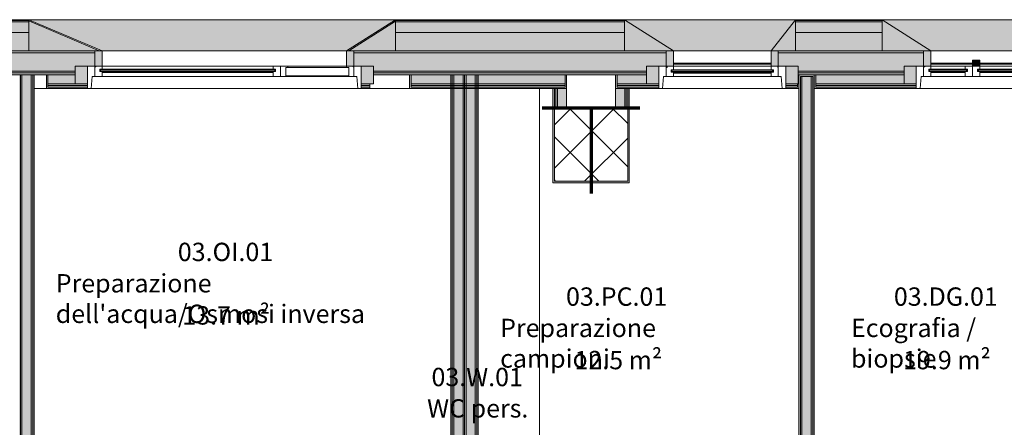
# Model space of a CAD drawing. Units: centimetres. Extents: x -1736 to 60276, y -23818 to 15565.
# Drawn here: x 49905 to 50710, y -9478 to -9144 of the extents above; entities that cross this region are included whole.
import ezdxf

# ---------------------------------------------------------------- set-up
doc = ezdxf.new("R2010")
doc.units = ezdxf.units.CM
for name, color, linetype, lineweight in [('0-Arredi', 252, 'Continuous', 9), ('0-Murature', 252, 'Continuous', 9), ('0-Porte', 252, 'Continuous', 9), ('0-Retini', 252, 'Continuous', 9), ('0-Serramenti', 252, 'Continuous', 9), ('0-Strutture', 252, 'Continuous', 9), ('0-Uso', 252, 'Continuous', 9), ('0-Viste', 252, 'Continuous', 9)]:
    doc.layers.add(name, color=color, linetype=linetype, lineweight=lineweight)
doc.styles.add('Arial Narrow_1', font='txt', dxfattribs={"height": 15})

msp = doc.modelspace()

# ---------------------------------------------------------------- hatches: boundary and pattern name
at = {"layer": '0-Murature', "lineweight": 5}
h = msp.add_hatch(color=256, dxfattribs=at)
h.paths.add_polyline_path([(50341.924, -9144.695), (50341.924, -9144.095), (50211.924, -9144.095), (50211.924, -9144.695), (50327.411, -9144.695)])
h.paths.add_polyline_path([(49811.769, -9144.695), (49911.924, -9144.695), (49911.924, -9144.095), (49789.924, -9144.095), (49789.924, -9144.695)])
h = msp.add_hatch(color=256, dxfattribs=at)
h.paths.add_polyline_path([(50241.471, -9154.695), (50341.924, -9154.695), (50341.924, -9145.945), (50211.924, -9145.994), (50211.924, -9154.695)])
h.paths.add_polyline_path([(49841.924, -9154.695), (49911.924, -9154.695), (49911.924, -9145.945), (49789.924, -9145.945), (49789.924, -9154.695), (49811.769, -9154.695)])
h = msp.add_hatch(color=256, dxfattribs=at)
h.paths.add_polyline_path([(50843.053, -9144.695), (50961.924, -9144.695), (50961.924, -9144.095), (50829.924, -9144.095), (50829.924, -9144.695)])
h.paths.add_polyline_path([(50609.924, -9144.695), (50609.924, -9144.095), (50539.253, -9144.095), (50539.253, -9144.695)])
h.paths.add_polyline_path([(50341.924, -9144.695), (50399.253, -9144.695), (50399.253, -9144.095), (50341.924, -9144.095)])
h = msp.add_hatch(color=256, dxfattribs=at)
h.paths.add_polyline_path([(50829.924, -9154.695), (50961.924, -9154.695), (50961.924, -9145.945), (50829.924, -9145.945)])
h.paths.add_polyline_path([(50609.924, -9154.695), (50609.924, -9145.945), (50539.253, -9145.994), (50539.253, -9154.695), (50585.232, -9154.695)])
h.paths.add_polyline_path([(50341.924, -9154.695), (50399.253, -9154.695), (50399.253, -9145.945), (50341.924, -9145.994)])
h = msp.add_hatch(color=256, dxfattribs=at)
h.paths.add_polyline_path([(50341.924, -9171.195), (50341.924, -9169.695), (50177.924, -9169.695), (50177.924, -9171.195), (50336.191, -9171.195)])
h.paths.add_polyline_path([(49906.398, -9171.195), (49965.924, -9171.195), (49965.924, -9169.695), (49781.924, -9169.695), (49781.924, -9171.195), (49897.709, -9171.195)])
h = msp.add_hatch(color=256, dxfattribs=at)
h.paths.add_polyline_path([(50958.724, -9171.195), (50961.924, -9171.195), (50961.924, -9169.695), (50815.924, -9169.695), (50815.924, -9171.195), (50928.993, -9171.195)])
h.paths.add_polyline_path([(50609.924, -9171.195), (50643.924, -9171.195), (50643.924, -9169.695), (50525.053, -9169.695), (50525.053, -9171.195), (50585.232, -9171.195)])
h.paths.add_polyline_path([(50433.253, -9171.195), (50433.253, -9169.695), (50341.924, -9169.695), (50341.924, -9171.195), (50417.253, -9171.195)])
h = msp.add_hatch(color=256, dxfattribs=at)
h.paths.add_polyline_path([(50190.898, -9200.445), (50190.898, -9199.195), (50183.924, -9199.195), (50183.924, -9200.445)])
h.paths.add_polyline_path([(49926.398, -9200.445), (49959.924, -9200.445), (49959.924, -9199.195), (49927.648, -9199.195), (49927.648, -9189.195), (49926.398, -9189.195), (49926.398, -9199.243)])
h = msp.add_hatch(color=256, dxfattribs=at)
h.paths.add_polyline_path([(50341.924, -9200.445), (50351.924, -9200.445), (50351.924, -9189.195), (50350.674, -9189.195), (50350.674, -9199.195), (50279.648, -9199.195), (50279.648, -9200.445), (50327.411, -9200.445)])
h.paths.add_polyline_path([(50257.148, -9200.445), (50257.148, -9199.195), (50224.648, -9199.195), (50224.648, -9189.195), (50223.398, -9189.195), (50223.398, -9200.445), (50241.471, -9200.445)])
h = msp.add_hatch(color=256, dxfattribs=at)
h.paths.add_polyline_path([(50401.924, -9200.445), (50427.253, -9200.445), (50427.253, -9199.195), (50393.174, -9199.195), (50393.174, -9189.195), (50391.924, -9189.272), (50391.924, -9200.445), (50399.424, -9200.445)])
h.paths.add_polyline_path([(50541.253, -9200.445), (50541.924, -9200.445), (50541.924, -9189.195), (50541.253, -9189.195), (50541.253, -9196.695), (50540.674, -9196.695), (50540.674, -9199.195), (50531.253, -9199.195), (50531.253, -9200.445)])
for points in [[(50541.924, -9814.445), (50543.174, -9814.445), (50543.174, -9189.195), (50541.924, -9189.195), (50541.924, -9747.64)], [(50554.424, -9814.445), (50554.424, -9189.195), (50543.174, -9189.195), (50543.174, -9190.445), (50553.174, -9190.445), (50553.174, -9814.445)], [(50277.148, -9507.445), (50278.398, -9507.445), (50278.398, -9196.695), (50277.148, -9196.695), (50277.148, -9489.791)], [(50278.398, -9506.195), (50279.648, -9506.195), (50279.648, -9196.695), (50278.398, -9196.695), (50278.398, -9489.791)], [(50543.174, -9815.695), (50544.424, -9815.556), (50544.424, -9190.445), (50543.174, -9190.445), (50543.174, -9814.445)], [(50553.174, -9815.695), (50553.174, -9190.445), (50551.924, -9190.445), (50551.924, -9815.695)], [(50341.398, -9277.445), (50341.924, -9277.445), (50341.924, -9200.445), (50340.674, -9200.667), (50340.674, -9277.445)], [(50341.924, -9216.195), (50343.174, -9216.195), (50343.174, -9200.445), (50341.924, -9200.445)], [(50343.174, -9216.195), (50344.424, -9216.195), (50344.424, -9200.445), (50343.174, -9200.445)], [(50400.674, -9216.195), (50400.674, -9200.445), (50399.424, -9200.445), (50399.424, -9216.195)], [(50401.924, -9216.195), (50401.924, -9200.445), (50400.674, -9200.445), (50400.674, -9216.195)], [(50401.924, -9277.445), (50403.174, -9277.445), (50403.174, -9200.445), (50401.924, -9200.445), (50401.924, -9276.195)], [(50341.924, -9277.445), (50401.924, -9277.445), (50401.924, -9276.195), (50341.924, -9276.195)]]:
    msp.add_hatch(color=256, dxfattribs=at).paths.add_polyline_path(points)
h = msp.add_hatch(color=256, dxfattribs=at)
h.paths.add_polyline_path([(50904.424, -9200.445), (50911.924, -9200.445), (50911.924, -9189.195), (50910.674, -9189.195), (50910.674, -9199.195), (50821.924, -9199.195), (50821.924, -9200.445), (50901.924, -9200.445)])
h.paths.add_polyline_path([(50555.674, -9200.445), (50637.924, -9200.445), (50637.924, -9199.195), (50555.674, -9199.195), (50555.674, -9189.195), (50554.424, -9189.195), (50554.424, -9200.445)])
h = msp.add_hatch(color=256, dxfattribs=at)
h.paths.add_polyline_path([(50183.924, -9197.945), (50190.898, -9197.945), (50190.898, -9196.695), (50183.924, -9196.695)])
h.paths.add_polyline_path([(49949.924, -9197.945), (49959.924, -9197.945), (49959.924, -9196.695), (49927.648, -9196.695), (49927.648, -9197.945)])
h = msp.add_hatch(color=256, dxfattribs=at)
h.paths.add_polyline_path([(50341.924, -9197.945), (50350.674, -9197.945), (50350.674, -9196.695), (50279.648, -9196.695), (50279.648, -9197.945), (50327.411, -9197.945)])
h.paths.add_polyline_path([(50224.648, -9197.945), (50257.148, -9197.945), (50257.148, -9196.695), (50224.648, -9196.695)])
h = msp.add_hatch(color=256, dxfattribs=at)
h.paths.add_polyline_path([(50540.674, -9197.945), (50540.674, -9196.695), (50531.253, -9196.695), (50531.253, -9197.945)])
h.paths.add_polyline_path([(50393.174, -9197.945), (50427.253, -9197.945), (50427.253, -9196.695), (50393.174, -9196.695)])
h = msp.add_hatch(color=256, dxfattribs=at)
h.paths.add_polyline_path([(50821.924, -9197.945), (50910.674, -9197.945), (50910.674, -9196.695), (50821.924, -9196.695)])
h.paths.add_polyline_path([(50637.924, -9197.945), (50637.924, -9196.695), (50555.674, -9196.695), (50555.674, -9197.945), (50627.924, -9197.945)])
h = msp.add_hatch(color=256, dxfattribs=at)
h.paths.add_polyline_path([(50190.898, -9199.195), (50190.898, -9197.945), (50183.924, -9197.945), (50183.924, -9199.195)])
h.paths.add_polyline_path([(49949.924, -9199.195), (49959.924, -9199.195), (49959.924, -9197.945), (49927.648, -9197.945), (49927.648, -9199.195)])
h = msp.add_hatch(color=256, dxfattribs=at)
h.paths.add_polyline_path([(50224.648, -9199.195), (50257.148, -9199.195), (50257.148, -9197.945), (50224.648, -9197.945)])
h.paths.add_polyline_path([(50341.924, -9199.195), (50350.674, -9199.195), (50350.674, -9197.945), (50279.648, -9197.945), (50279.648, -9199.195), (50327.411, -9199.195)])
h = msp.add_hatch(color=256, dxfattribs=at)
h.paths.add_polyline_path([(50540.674, -9199.195), (50540.674, -9197.945), (50531.253, -9197.945), (50531.253, -9199.195)])
h.paths.add_polyline_path([(50393.174, -9199.195), (50427.253, -9199.195), (50427.253, -9197.945), (50393.174, -9197.945)])
h = msp.add_hatch(color=256, dxfattribs=at)
h.paths.add_polyline_path([(50904.424, -9199.195), (50910.674, -9199.195), (50910.674, -9197.945), (50821.924, -9197.945), (50821.924, -9199.195), (50901.924, -9199.195)])
h.paths.add_polyline_path([(50637.924, -9199.195), (50637.924, -9197.945), (50555.674, -9197.945), (50555.674, -9199.195), (50627.924, -9199.195)])
at = {"layer": '0-Retini', "lineweight": 5}
h = msp.add_hatch(color=256, dxfattribs=at)
h.paths.add_polyline_path([(50327.411, -9145.945), (50341.924, -9145.945), (50341.924, -9144.695), (50211.924, -9144.695), (50211.924, -9145.945)])
h.paths.add_polyline_path([(49789.924, -9145.945), (49911.924, -9145.945), (49911.924, -9144.695), (49789.924, -9144.695)])
h = msp.add_hatch(color=256, dxfattribs=at)
h.paths.add_polyline_path([(50843.053, -9145.945), (50961.924, -9145.945), (50961.924, -9144.695), (50829.924, -9144.695), (50829.924, -9145.945)])
h.paths.add_polyline_path([(50399.253, -9145.945), (50399.253, -9144.695), (50341.924, -9144.695), (50341.924, -9145.945)])
h.paths.add_polyline_path([(50609.924, -9145.945), (50609.924, -9144.695), (50539.253, -9144.695), (50539.253, -9145.945)])
h = msp.add_hatch(color=256, dxfattribs=at)
h.paths.add_polyline_path([(49841.924, -9169.695), (49911.924, -9169.695), (49911.924, -9154.695), (49789.924, -9154.695), (49789.924, -9169.695), (49811.769, -9169.695)])
h.paths.add_polyline_path([(50267.148, -9169.695), (50341.924, -9169.695), (50341.924, -9154.695), (50211.924, -9154.695), (50211.924, -9169.695), (50259.648, -9169.695)])
h = msp.add_hatch(color=256, dxfattribs=at)
h.paths.add_polyline_path([(50961.924, -9169.695), (50961.924, -9154.695), (50829.924, -9154.695), (50829.924, -9169.695), (50928.993, -9169.695)])
h.paths.add_polyline_path([(50539.253, -9169.695), (50609.924, -9169.695), (50609.924, -9154.695), (50539.253, -9154.695)])
h.paths.add_polyline_path([(50341.924, -9169.695), (50399.253, -9169.695), (50399.253, -9154.695), (50341.924, -9154.695)])
h = msp.add_hatch(color=256, dxfattribs=at)
h.paths.add_polyline_path([(50277.148, -9186.195), (50341.924, -9186.195), (50341.924, -9171.195), (50177.924, -9171.195), (50177.924, -9182.195), (50193.924, -9182.195), (50193.924, -9186.195), (50269.648, -9186.195)])
h.paths.add_polyline_path([(49811.769, -9186.195), (49949.924, -9186.195), (49949.924, -9182.195), (49965.924, -9182.195), (49965.924, -9171.195), (49781.924, -9171.195), (49781.924, -9186.195), (49789.924, -9186.195)])
h = msp.add_hatch(color=256, dxfattribs=at)
h.paths.add_polyline_path([(50961.924, -9186.195), (50961.924, -9171.195), (50815.924, -9171.195), (50815.924, -9182.195), (50831.924, -9182.195), (50831.924, -9186.195), (50928.993, -9186.195)])
h.paths.add_polyline_path([(50609.924, -9186.195), (50627.924, -9186.195), (50627.924, -9182.195), (50643.924, -9182.195), (50643.924, -9171.195), (50525.053, -9171.195), (50525.053, -9182.195), (50541.253, -9182.195), (50541.253, -9186.195), (50585.232, -9186.195)])
h.paths.add_polyline_path([(50413.351, -9186.195), (50417.253, -9186.195), (50417.253, -9182.195), (50433.253, -9182.195), (50433.253, -9171.195), (50341.924, -9171.195), (50341.924, -9186.195), (50399.253, -9186.195)])
h = msp.add_hatch(color=256, dxfattribs=at)
h.paths.add_polyline_path([(50327.411, -9187.695), (50341.924, -9187.695), (50341.924, -9186.195), (50193.924, -9186.195), (50193.924, -9187.695), (50279.648, -9187.695)])
h.paths.add_polyline_path([(49781.924, -9187.695), (49949.924, -9187.695), (49949.924, -9186.195), (49781.924, -9186.195)])
h = msp.add_hatch(color=256, dxfattribs=at)
h.paths.add_polyline_path([(50224.648, -9189.195), (50341.924, -9188.968), (50341.924, -9187.695), (50193.924, -9187.695), (50193.924, -9189.195), (50211.924, -9189.195)])
h.paths.add_polyline_path([(49906.398, -9189.195), (49949.924, -9189.195), (49949.924, -9187.695), (49781.924, -9187.695), (49781.924, -9189.195), (49905.148, -9189.195)])
for points in [[(49905.148, -9554.945), (49905.148, -9189.195), (49903.898, -9189.195), (49903.898, -9554.945)], [(49905.148, -9554.945), (49906.398, -9554.945), (49906.398, -9189.195), (49905.148, -9189.195), (49905.148, -9554.253)], [(49913.898, -9554.945), (49913.898, -9189.195), (49906.398, -9189.195), (49906.398, -9554.945)], [(49913.898, -9554.945), (49915.148, -9554.945), (49915.148, -9189.195), (49913.898, -9189.195), (49913.898, -9554.253)], [(49915.148, -9554.945), (49916.398, -9554.945), (49916.398, -9189.195), (49915.148, -9189.195), (49915.148, -9554.253)], [(49949.924, -9196.695), (49949.924, -9189.195), (49927.648, -9189.195), (49927.648, -9196.695)], [(50259.648, -9524.945), (50267.148, -9524.945), (50267.148, -9189.195), (50259.648, -9189.195), (50259.648, -9514.945)], [(50269.648, -9514.945), (50277.148, -9514.945), (50277.148, -9189.195), (50269.648, -9189.195), (50269.648, -9511.279)], [(50401.924, -9196.695), (50417.253, -9196.695), (50417.253, -9189.195), (50393.174, -9189.195), (50393.174, -9196.695)], [(50257.148, -9527.445), (50258.398, -9527.445), (50258.369, -9196.695), (50257.148, -9196.695), (50257.148, -9526.195)], [(50258.398, -9526.195), (50259.648, -9526.195), (50259.648, -9196.695), (50258.398, -9196.695), (50258.398, -9524.945)], [(50267.148, -9517.445), (50268.398, -9517.445), (50268.398, -9196.695), (50267.148, -9196.695), (50267.148, -9514.945)], [(50268.398, -9516.195), (50269.648, -9516.195), (50269.648, -9196.695), (50268.398, -9196.695), (50268.398, -9514.945)], [(50551.924, -9816.945), (50551.924, -9190.445), (50544.424, -9190.445), (50544.424, -9816.945)], [(50351.924, -9216.195), (50351.924, -9200.445), (50344.424, -9200.445), (50344.424, -9216.195)], [(50399.424, -9216.195), (50399.424, -9200.445), (50391.924, -9200.445), (50391.924, -9216.195)]]:
    msp.add_hatch(color=256, dxfattribs=at).paths.add_polyline_path(points)
h = msp.add_hatch(color=256, dxfattribs=at)
h.paths.add_polyline_path([(50267.148, -9196.695), (50269.648, -9196.695), (50269.648, -9189.195), (50267.148, -9189.195)])
h.paths.add_polyline_path([(50259.648, -9196.695), (50259.648, -9189.195), (50224.648, -9189.195), (50224.648, -9196.695), (50241.471, -9196.695)])
h.paths.add_polyline_path([(50341.924, -9196.695), (50350.674, -9196.695), (50350.674, -9189.195), (50277.148, -9189.195), (50277.148, -9196.695), (50327.411, -9196.695)])
h = msp.add_hatch(color=256, dxfattribs=at)
h.paths.add_polyline_path([(50961.924, -9187.695), (50961.924, -9186.195), (50831.924, -9186.195), (50831.924, -9187.695), (50928.993, -9187.695)])
h.paths.add_polyline_path([(50619.924, -9187.695), (50627.924, -9187.695), (50627.924, -9186.195), (50541.253, -9186.195), (50541.253, -9187.695), (50609.924, -9187.695)])
h.paths.add_polyline_path([(50413.351, -9187.695), (50417.253, -9187.695), (50417.253, -9186.195), (50341.924, -9186.195), (50341.924, -9187.695), (50399.253, -9187.695)])
h = msp.add_hatch(color=256, dxfattribs=at)
h.paths.add_polyline_path([(50417.253, -9189.195), (50417.253, -9187.695), (50341.924, -9187.695), (50341.924, -9189.195), (50413.351, -9189.195)])
h.paths.add_polyline_path([(50961.924, -9189.195), (50961.924, -9187.695), (50831.924, -9187.695), (50831.924, -9189.195), (50928.993, -9189.195)])
h.paths.add_polyline_path([(50551.924, -9189.195), (50627.924, -9189.195), (50627.924, -9187.695), (50541.253, -9187.695), (50541.253, -9189.195), (50544.426, -9189.195)])
h = msp.add_hatch(color=256, dxfattribs=at)
h.paths.add_polyline_path([(50606.833, -9196.695), (50627.924, -9196.695), (50627.924, -9189.195), (50555.674, -9189.195), (50555.674, -9196.695), (50585.232, -9196.695)])
h.paths.add_polyline_path([(50831.924, -9196.695), (50910.674, -9196.695), (50910.674, -9189.195), (50831.924, -9189.195)])
at = {"layer": '0-Serramenti', "lineweight": 5}
for points in [[(49983.65, -9169.695), (50171.924, -9169.695), (50211.924, -9144.095), (49911.924, -9144.095), (49971.924, -9169.695)], [(50499.292, -9169.695), (50519.253, -9169.695), (50539.253, -9144.095), (50399.253, -9144.095), (50439.253, -9169.695)], [(50671.172, -9169.695), (50809.924, -9169.695), (50829.924, -9144.095), (50609.924, -9144.095), (50649.924, -9169.695)], [(49971.924, -9182.195), (49971.924, -9169.695), (49965.924, -9169.695), (49965.924, -9182.195)], [(50177.924, -9182.195), (50177.924, -9169.695), (50171.924, -9169.695), (50171.924, -9182.195)], [(50433.253, -9182.195), (50439.253, -9182.195), (50439.253, -9169.695), (50433.253, -9169.695), (50433.253, -9180.57)], [(50525.053, -9182.195), (50525.053, -9169.695), (50519.253, -9169.695), (50519.253, -9182.195)], [(50643.924, -9182.195), (50649.924, -9182.195), (50649.924, -9169.695), (50643.924, -9169.695), (50643.924, -9171.195)], [(50499.292, -9180.57), (50519.253, -9180.57), (50519.253, -9179.57), (50439.253, -9179.57), (50439.253, -9180.57)], [(50671.172, -9180.57), (50683.924, -9180.57), (50683.924, -9179.57), (50649.924, -9179.57), (50649.924, -9180.57)], [(50689.924, -9182.195), (50689.924, -9177.195), (50683.924, -9177.195), (50683.924, -9182.195)], [(50809.924, -9180.57), (50809.924, -9179.57), (50689.924, -9179.57), (50689.924, -9180.57)], [(49949.924, -9196.695), (49959.924, -9196.695), (49959.924, -9182.195), (49949.924, -9182.195), (49949.924, -9189.195)], [(50190.898, -9196.695), (50193.924, -9196.695), (50193.924, -9182.195), (50183.924, -9182.195), (50183.924, -9196.695)], [(50417.253, -9196.695), (50427.253, -9196.695), (50427.253, -9182.195), (50417.253, -9182.195), (50417.253, -9189.195)], [(50541.253, -9196.695), (50541.253, -9182.195), (50531.253, -9182.195), (50531.253, -9196.695)], [(50637.924, -9196.695), (50637.924, -9182.195), (50627.924, -9182.195), (50627.924, -9196.695)]]:
    msp.add_hatch(color=256, dxfattribs=at).paths.add_polyline_path(points)
h = msp.add_hatch(color=256, dxfattribs=at)
h.paths.add_polyline_path([(49916.398, -9169.695), (49969.528, -9169.695), (49911.924, -9145.117), (49911.924, -9169.695)])
h.paths.add_polyline_path([(50173.668, -9169.695), (50211.924, -9169.695), (50211.924, -9145.211), (50177.924, -9166.971)])
h = msp.add_hatch(color=256, dxfattribs=at)
h.paths.add_polyline_path([(50539.253, -9169.695), (50539.253, -9144.095), (50519.253, -9169.695)])
h.paths.add_polyline_path([(50413.351, -9169.695), (50439.253, -9169.695), (50399.253, -9144.095), (50399.253, -9169.695)])
h = msp.add_hatch(color=256, dxfattribs=at)
h.paths.add_polyline_path([(50829.924, -9169.695), (50829.924, -9144.095), (50809.924, -9169.695)])
h.paths.add_polyline_path([(50609.924, -9169.695), (50649.924, -9169.695), (50609.924, -9144.095), (50609.924, -9154.695)])

# ---------------------------------------------------------------- linework, layer by layer
at = {"layer": '0-Murature'}
for p, q in [((49911.924, -9144.095), (49789.924, -9144.095)), ((49911.924, -9169.695), (49911.924, -9145.117)), ((50341.924, -9144.095), (50211.924, -9144.095)), ((50211.924, -9145.211), (50211.924, -9169.695)), ((50399.253, -9144.095), (50341.924, -9144.095)), ((50399.253, -9169.695), (50399.253, -9144.095)), ((50609.924, -9144.095), (50539.253, -9144.095)), ((50539.253, -9144.095), (50539.253, -9169.695)), ((50609.924, -9169.695), (50609.924, -9144.095)), ((49965.924, -9169.695), (49911.924, -9169.695)), ((49965.924, -9182.195), (49965.924, -9169.695)), ((50211.924, -9169.695), (50177.924, -9169.695)), ((50177.924, -9169.695), (50177.924, -9182.195)), ((50433.253, -9169.695), (50399.253, -9169.695)), ((50433.253, -9182.195), (50433.253, -9169.695)), ((50539.253, -9169.695), (50525.053, -9169.695)), ((50525.053, -9169.695), (50525.053, -9182.195)), ((50643.924, -9169.695), (50609.924, -9169.695)), ((50643.924, -9182.195), (50643.924, -9169.695)), ((49781.924, -9189.195), (49949.924, -9189.195)), ((49916.398, -9189.195), (49893.898, -9189.195)), ((49916.398, -9562.445), (49916.398, -9189.195)), ((49927.648, -9189.195), (49926.398, -9189.195)), ((49926.398, -9189.195), (49926.398, -9199.195)), ((49949.924, -9189.195), (49927.648, -9189.195)), ((49949.924, -9189.195), (49949.924, -9182.195)), ((49949.924, -9182.195), (49965.924, -9182.195)), ((49949.924, -9196.695), (49949.924, -9189.195)), ((50177.924, -9182.195), (50193.924, -9182.195)), ((50193.924, -9182.195), (50193.924, -9189.195)), ((50193.924, -9189.195), (50341.924, -9189.195)), ((50224.648, -9189.195), (50223.398, -9189.195)), ((50223.398, -9189.195), (50223.398, -9199.195)), ((50350.674, -9189.195), (50224.648, -9189.195)), ((50257.148, -9189.195), (50257.148, -9504.945)), ((50279.648, -9189.195), (50257.148, -9189.195)), ((50279.648, -9504.945), (50279.648, -9189.195)), ((50341.924, -9189.195), (50391.924, -9189.195)), ((50351.924, -9189.195), (50350.674, -9189.195)), ((50351.924, -9199.195), (50351.924, -9189.195)), ((50391.924, -9189.195), (50391.924, -9199.195)), ((50417.253, -9189.195), (50417.253, -9182.195)), ((50417.253, -9182.195), (50433.253, -9182.195)), ((50417.253, -9196.695), (50417.253, -9189.195)), ((50525.053, -9182.195), (50541.253, -9182.195)), ((50541.253, -9182.195), (50541.253, -9189.195)), ((50541.253, -9189.195), (50541.253, -9196.695)), ((50541.924, -9189.195), (50627.924, -9189.195)), ((50541.924, -9199.195), (50541.924, -9189.195)), ((50543.174, -9189.195), (50541.924, -9189.195)), ((50541.924, -9189.195), (50541.924, -9814.445)), ((50553.174, -9189.195), (50543.174, -9189.195)), ((50554.424, -9189.195), (50553.174, -9189.195)), ((50555.674, -9189.195), (50554.424, -9189.195)), ((50554.424, -9189.195), (50554.424, -9199.195)), ((50554.424, -9814.445), (50554.424, -9189.195)), ((50627.924, -9189.195), (50555.674, -9189.195)), ((50627.924, -9189.195), (50627.924, -9182.195)), ((50627.924, -9182.195), (50643.924, -9182.195)), ((50627.924, -9196.695), (50627.924, -9189.195)), ((49959.924, -9196.695), (49949.924, -9196.695)), ((49959.924, -9200.445), (49959.924, -9196.695)), ((50190.898, -9196.695), (50183.924, -9196.695)), ((50183.924, -9196.695), (50183.924, -9200.445)), ((50190.898, -9200.445), (50190.898, -9196.695)), ((50427.253, -9196.695), (50417.253, -9196.695)), ((50427.253, -9200.445), (50427.253, -9196.695)), ((50541.253, -9196.695), (50531.253, -9196.695)), ((50531.253, -9196.695), (50531.253, -9200.445)), ((50637.924, -9196.695), (50627.924, -9196.695)), ((50637.924, -9200.445), (50637.924, -9196.695)), ((49926.398, -9199.195), (49926.398, -9200.445)), ((49926.398, -9200.445), (49959.924, -9200.445)), ((50183.924, -9200.445), (50190.898, -9200.445)), ((50223.398, -9199.195), (50223.398, -9200.445)), ((50223.398, -9200.445), (50351.924, -9200.445)), ((50341.924, -9200.445), (50340.674, -9200.445)), ((50340.674, -9200.445), (50340.674, -9277.445)), ((50341.924, -9276.195), (50341.924, -9200.445)), ((50341.924, -9200.445), (50341.924, -9216.195)), ((50351.924, -9200.445), (50341.924, -9200.445)), ((50351.924, -9200.445), (50351.924, -9199.195)), ((50351.924, -9216.195), (50351.924, -9200.445)), ((50391.924, -9199.195), (50391.924, -9200.445)), ((50391.924, -9200.445), (50427.253, -9200.445)), ((50391.924, -9200.445), (50391.924, -9216.195)), ((50401.924, -9200.445), (50391.924, -9200.445)), ((50403.174, -9200.445), (50401.924, -9200.445)), ((50401.924, -9200.445), (50401.924, -9276.195)), ((50401.924, -9216.195), (50401.924, -9200.445)), ((50403.174, -9277.445), (50403.174, -9200.445)), ((50531.253, -9200.445), (50541.924, -9200.445)), ((50541.924, -9200.445), (50541.924, -9199.195)), ((50554.424, -9199.195), (50554.424, -9200.445)), ((50554.424, -9200.445), (50637.924, -9200.445)), ((50341.924, -9216.195), (50351.924, -9216.195)), ((50391.924, -9216.195), (50401.924, -9216.195)), ((50340.674, -9277.445), (50341.924, -9277.445)), ((50401.924, -9276.195), (50341.924, -9276.195)), ((50341.924, -9277.445), (50401.924, -9277.445)), ((50401.924, -9277.445), (50403.174, -9277.445))]:
    msp.add_line(p, q, dxfattribs=at)
at = {"layer": '0-Murature', "lineweight": 5}
for p, q in [((49911.924, -9144.695), (49789.924, -9144.695)), ((49911.924, -9145.945), (49789.924, -9145.945)), ((50341.924, -9144.695), (50211.924, -9144.695)), ((50341.924, -9145.945), (50211.924, -9145.945)), ((50399.253, -9144.695), (50341.924, -9144.695)), ((50399.253, -9145.945), (50341.924, -9145.945)), ((50609.924, -9144.695), (50539.253, -9144.695)), ((50609.924, -9145.945), (50539.253, -9145.945)), ((49911.924, -9154.695), (49789.924, -9154.695)), ((50341.924, -9154.695), (50211.924, -9154.695)), ((50399.253, -9154.695), (50341.924, -9154.695)), ((50609.924, -9154.695), (50539.253, -9154.695)), ((49965.924, -9171.195), (49781.924, -9171.195)), ((49911.924, -9169.695), (49789.924, -9169.695)), ((50341.924, -9171.195), (50177.924, -9171.195)), ((50341.924, -9169.695), (50211.924, -9169.695)), ((50399.253, -9169.695), (50341.924, -9169.695)), ((50433.253, -9171.195), (50341.924, -9171.195)), ((50643.924, -9171.195), (50525.053, -9171.195)), ((50609.924, -9169.695), (50539.253, -9169.695)), ((49949.924, -9186.195), (49781.924, -9186.195)), ((49949.924, -9187.695), (49781.924, -9187.695)), ((49905.148, -9554.945), (49905.148, -9189.195)), ((49906.398, -9554.945), (49906.398, -9189.195)), ((49913.898, -9554.945), (49913.898, -9189.195)), ((49915.148, -9554.945), (49915.148, -9189.195)), ((49927.648, -9189.195), (49927.648, -9199.195)), ((50341.924, -9186.195), (50193.924, -9186.195)), ((50341.924, -9187.695), (50193.924, -9187.695)), ((50224.648, -9189.195), (50224.648, -9199.195)), ((50258.398, -9526.195), (50258.398, -9189.195)), ((50259.648, -9524.945), (50259.648, -9189.195)), ((50267.148, -9517.445), (50267.148, -9189.195)), ((50268.398, -9516.195), (50268.398, -9189.195)), ((50269.648, -9514.945), (50269.648, -9189.195)), ((50277.148, -9507.445), (50277.148, -9189.195)), ((50278.398, -9506.195), (50278.398, -9189.195)), ((50417.253, -9186.195), (50341.924, -9186.195)), ((50417.253, -9187.695), (50341.924, -9187.695)), ((50350.674, -9199.195), (50350.674, -9189.195)), ((50391.924, -9189.195), (50393.174, -9189.195)), ((50393.174, -9189.195), (50391.924, -9189.195)), ((50393.174, -9189.195), (50417.253, -9189.195)), ((50393.174, -9199.195), (50393.174, -9189.195)), ((50417.253, -9189.195), (50393.174, -9189.195)), ((50627.924, -9186.195), (50541.253, -9186.195)), ((50627.924, -9187.695), (50541.253, -9187.695)), ((50541.253, -9189.195), (50541.924, -9189.195)), ((50541.924, -9189.195), (50541.253, -9189.195)), ((50555.674, -9189.195), (50555.674, -9199.195)), ((49949.924, -9196.695), (49927.648, -9196.695)), ((50350.674, -9196.695), (50224.648, -9196.695)), ((50417.253, -9196.695), (50393.174, -9196.695)), ((50540.674, -9196.695), (50540.674, -9199.195)), ((50553.174, -9190.445), (50543.174, -9190.445)), ((50543.174, -9190.445), (50543.174, -9814.445)), ((50544.424, -9190.445), (50544.424, -9814.445)), ((50551.924, -9190.445), (50551.924, -9814.445)), ((50553.174, -9190.445), (50553.174, -9814.445)), ((50627.924, -9196.695), (50555.674, -9196.695)), ((49959.924, -9197.945), (49927.648, -9197.945)), ((49959.924, -9199.195), (49927.648, -9199.195)), ((50190.898, -9197.945), (50183.924, -9197.945)), ((50190.898, -9199.195), (50183.924, -9199.195)), ((50350.674, -9197.945), (50224.648, -9197.945)), ((50350.674, -9199.195), (50224.648, -9199.195)), ((50343.174, -9216.195), (50343.174, -9200.445)), ((50344.424, -9216.195), (50344.424, -9200.445)), ((50427.253, -9197.945), (50393.174, -9197.945)), ((50427.253, -9199.195), (50393.174, -9199.195)), ((50399.424, -9216.195), (50399.424, -9200.445)), ((50400.674, -9216.195), (50400.674, -9200.445)), ((50540.674, -9197.945), (50531.253, -9197.945)), ((50540.674, -9199.195), (50531.253, -9199.195)), ((50637.924, -9197.945), (50555.674, -9197.945)), ((50637.924, -9199.195), (50555.674, -9199.195))]:
    msp.add_line(p, q, dxfattribs=at)
at = {"layer": '0-Porte', "lineweight": 5}
for p, q in [((49965.924, -9190.695), (49965.924, -9182.195)), ((49965.924, -9182.792), (49966.924, -9182.792)), ((49966.924, -9182.792), (49966.924, -9182.195)), ((49970.124, -9184.518), (50113.734, -9184.518)), ((49970.124, -9184.518), (49970.124, -9186.584)), ((49971.924, -9184.518), (49970.124, -9184.518)), ((49970.124, -9185.018), (50113.734, -9185.018)), ((49970.124, -9186.084), (50113.734, -9186.084)), ((49970.124, -9186.584), (50113.734, -9186.584)), ((49970.124, -9186.584), (49971.924, -9186.584)), ((49970.754, -9185.018), (49970.754, -9186.084)), ((49971.924, -9182.195), (50171.924, -9182.195)), ((49971.924, -9182.195), (49971.924, -9184.518)), ((49971.924, -9186.584), (49971.924, -9190.695)), ((49971.924, -9187.334), (50111.924, -9187.334)), ((50111.924, -9182.195), (50111.924, -9184.518)), ((50117.927, -9182.195), (50111.924, -9182.195)), ((50111.924, -9184.518), (50113.734, -9184.518)), ((50113.734, -9186.584), (50111.924, -9186.584)), ((50111.924, -9186.584), (50111.924, -9190.695)), ((50113.109, -9185.018), (50113.109, -9186.084)), ((50113.734, -9184.518), (50113.734, -9186.584)), ((50117.883, -9190.695), (50117.883, -9182.195)), ((50117.927, -9190.695), (50117.927, -9182.195)), ((50122.113, -9183.195), (50171.924, -9183.195)), ((50122.113, -9183.195), (50122.113, -9189.945)), ((50123.924, -9183.195), (50122.113, -9183.195)), ((50123.924, -9182.195), (50123.924, -9183.195)), ((50171.924, -9182.195), (50171.924, -9183.195)), ((50171.924, -9183.195), (50173.724, -9183.195)), ((50173.724, -9183.195), (50173.724, -9189.945)), ((50177.184, -9182.792), (50177.184, -9182.195)), ((50177.924, -9182.792), (50177.184, -9182.792)), ((50177.924, -9190.695), (50177.924, -9182.195)), ((50433.253, -9190.695), (50433.253, -9182.195)), ((50433.253, -9183.195), (50434.253, -9183.195)), ((50434.253, -9183.195), (50434.253, -9182.195)), ((50439.253, -9185.018), (50437.453, -9185.018)), ((50437.453, -9185.018), (50437.453, -9187.084)), ((50521.053, -9185.518), (50437.453, -9185.518)), ((50521.053, -9186.584), (50437.453, -9186.584)), ((50437.453, -9187.084), (50439.253, -9187.084)), ((50438.083, -9185.518), (50438.083, -9186.584)), ((50519.253, -9182.195), (50439.253, -9182.195)), ((50439.253, -9182.195), (50439.253, -9185.018)), ((50521.053, -9185.018), (50439.253, -9185.018)), ((50439.253, -9187.084), (50439.253, -9190.695)), ((50521.053, -9187.084), (50439.253, -9187.084)), ((50519.253, -9187.834), (50439.253, -9187.834)), ((50519.253, -9182.195), (50519.253, -9185.018)), ((50519.253, -9185.018), (50521.053, -9185.018)), ((50519.253, -9187.084), (50519.253, -9190.695)), ((50521.053, -9187.084), (50519.253, -9187.084)), ((50520.423, -9185.518), (50520.423, -9186.584)), ((50521.053, -9185.018), (50521.053, -9187.084)), ((50524.553, -9183.195), (50524.553, -9182.195)), ((50525.053, -9183.195), (50524.553, -9183.195)), ((50525.053, -9190.695), (50525.053, -9182.195)), ((50643.924, -9190.695), (50643.924, -9182.195)), ((50643.924, -9182.792), (50644.924, -9182.792)), ((50644.924, -9182.792), (50644.924, -9182.195)), ((50649.924, -9184.518), (50648.124, -9184.518)), ((50648.124, -9184.518), (50648.124, -9186.584)), ((50648.124, -9184.518), (50679.734, -9184.518)), ((50648.124, -9185.018), (50679.734, -9185.018)), ((50648.124, -9186.084), (50679.734, -9186.084)), ((50648.124, -9186.584), (50649.924, -9186.584)), ((50648.124, -9186.584), (50679.734, -9186.584)), ((50648.754, -9185.018), (50648.754, -9186.084)), ((50649.924, -9182.195), (50649.924, -9184.518)), ((50649.924, -9182.195), (50683.924, -9182.195)), ((50649.924, -9186.584), (50649.924, -9190.695)), ((50649.924, -9187.334), (50677.924, -9187.334)), ((50683.924, -9182.195), (50677.924, -9182.195)), ((50677.924, -9182.195), (50677.924, -9184.518)), ((50677.924, -9184.518), (50679.734, -9184.518)), ((50677.924, -9186.584), (50677.924, -9190.695)), ((50679.734, -9186.584), (50677.924, -9186.584)), ((50679.109, -9185.018), (50679.109, -9186.084)), ((50679.734, -9184.518), (50679.734, -9186.584)), ((50683.883, -9190.695), (50683.883, -9182.195)), ((50683.927, -9190.695), (50683.927, -9182.195)), ((50689.924, -9184.518), (50688.113, -9184.518)), ((50688.113, -9184.518), (50688.113, -9186.584)), ((50688.113, -9184.518), (50809.924, -9184.518)), ((50688.113, -9185.018), (50811.724, -9185.018)), ((50688.113, -9186.084), (50811.724, -9186.084)), ((50688.113, -9186.584), (50689.924, -9186.584)), ((50688.113, -9186.584), (50809.924, -9186.584)), ((50688.738, -9185.018), (50688.738, -9186.084)), ((50689.924, -9182.195), (50809.924, -9182.195)), ((50689.924, -9182.195), (50689.924, -9184.518)), ((50689.924, -9186.584), (50689.924, -9190.695)), ((50689.924, -9187.334), (50809.924, -9187.334)), ((49963.049, -9200.445), (49963.858, -9190.695)), ((49963.858, -9190.695), (49971.924, -9190.695)), ((49971.924, -9190.695), (50171.924, -9190.695)), ((50071.924, -9190.695), (50117.927, -9190.695)), ((50117.883, -9190.695), (50123.924, -9190.695)), ((50122.113, -9189.945), (50171.924, -9189.945)), ((50122.113, -9189.945), (50123.924, -9189.945)), ((50123.924, -9189.945), (50123.924, -9190.695)), ((50123.924, -9190.695), (50171.924, -9190.695)), ((50173.724, -9189.945), (50171.924, -9189.945)), ((50171.924, -9189.945), (50171.924, -9190.695)), ((50180.218, -9190.695), (50171.924, -9190.695)), ((50181.027, -9200.445), (50180.218, -9190.695)), ((50430.419, -9200.445), (50431.228, -9190.695)), ((50431.228, -9190.695), (50439.253, -9190.695)), ((50519.253, -9190.695), (50439.253, -9190.695)), ((50527.277, -9190.695), (50519.253, -9190.695)), ((50528.086, -9200.445), (50527.277, -9190.695)), ((50641.049, -9200.445), (50641.858, -9190.695)), ((50641.858, -9190.695), (50649.924, -9190.695)), ((50649.924, -9190.695), (50809.924, -9190.695)), ((50683.883, -9190.695), (50689.924, -9190.695)), ((50729.924, -9190.695), (50683.927, -9190.695)), ((49959.924, -9200.445), (49963.049, -9200.445)), ((50183.924, -9200.445), (50181.027, -9200.445)), ((50427.253, -9200.445), (50430.419, -9200.445)), ((50531.253, -9200.445), (50528.086, -9200.445)), ((50637.924, -9200.445), (50641.049, -9200.445))]:
    msp.add_line(p, q, dxfattribs=at)
at = {"layer": '0-Serramenti', "lineweight": 5}
for p, q in [((49911.924, -9144.095), (49971.924, -9169.695)), ((49911.924, -9145.117), (49911.924, -9144.095)), ((50211.924, -9144.095), (49911.924, -9144.095)), ((49969.528, -9169.695), (49911.924, -9145.117)), ((50171.924, -9169.695), (50211.924, -9144.095)), ((50211.924, -9145.211), (50173.668, -9169.695)), ((50211.924, -9144.095), (50211.924, -9145.211)), ((50439.253, -9169.695), (50399.253, -9144.095)), ((50399.253, -9144.095), (50399.253, -9169.695)), ((50399.253, -9144.095), (50539.253, -9144.095)), ((50539.253, -9144.095), (50519.253, -9169.695)), ((50539.253, -9169.695), (50539.253, -9144.095)), ((50649.924, -9169.695), (50609.924, -9144.095)), ((50609.924, -9144.095), (50609.924, -9169.695)), ((50609.924, -9144.095), (50829.924, -9144.095)), ((49969.528, -9169.695), (49965.924, -9169.695)), ((49971.924, -9169.695), (49969.528, -9169.695)), ((49971.924, -9182.195), (49971.924, -9169.695)), ((49971.924, -9169.695), (50171.924, -9169.695)), ((50173.668, -9169.695), (50171.924, -9169.695)), ((50171.924, -9169.695), (50171.924, -9182.195)), ((50177.924, -9169.695), (50173.668, -9169.695)), ((50399.253, -9169.695), (50439.253, -9169.695)), ((50439.253, -9182.195), (50439.253, -9169.695)), ((50519.253, -9169.695), (50439.253, -9169.695)), ((50519.253, -9169.695), (50519.253, -9182.195)), ((50519.253, -9169.695), (50539.253, -9169.695)), ((50609.924, -9169.695), (50649.924, -9169.695)), ((50809.924, -9169.695), (50649.924, -9169.695)), ((50649.924, -9182.195), (50649.924, -9169.695)), ((50439.253, -9179.57), (50439.253, -9180.57)), ((50519.253, -9179.57), (50439.253, -9179.57)), ((50439.253, -9180.57), (50519.253, -9180.57)), ((50519.253, -9180.57), (50519.253, -9179.57)), ((50649.924, -9179.57), (50649.924, -9180.57)), ((50683.924, -9179.57), (50649.924, -9179.57)), ((50649.924, -9180.57), (50683.924, -9180.57)), ((50683.924, -9177.195), (50683.924, -9182.195)), ((50689.924, -9177.195), (50683.924, -9177.195)), ((50683.924, -9180.57), (50683.924, -9179.57)), ((50689.924, -9182.195), (50689.924, -9177.195)), ((50689.924, -9179.57), (50689.924, -9180.57)), ((50809.924, -9179.57), (50689.924, -9179.57)), ((50689.924, -9180.57), (50809.924, -9180.57)), ((49959.924, -9182.195), (49959.924, -9196.695)), ((49965.924, -9182.195), (49971.924, -9182.195)), ((50171.924, -9182.195), (50177.924, -9182.195)), ((50183.924, -9196.695), (50183.924, -9182.195)), ((50193.924, -9189.195), (50193.924, -9196.695)), ((50427.253, -9182.195), (50417.253, -9182.195)), ((50417.253, -9182.195), (50417.253, -9196.695)), ((50427.253, -9196.695), (50427.253, -9182.195)), ((50433.253, -9182.195), (50439.253, -9182.195)), ((50519.253, -9182.195), (50525.053, -9182.195)), ((50541.253, -9182.195), (50531.253, -9182.195)), ((50531.253, -9182.195), (50531.253, -9196.695)), ((50541.253, -9196.695), (50541.253, -9182.195)), ((50627.924, -9182.195), (50627.924, -9196.695)), ((50637.924, -9182.195), (50627.924, -9182.195)), ((50637.924, -9196.695), (50637.924, -9182.195)), ((50643.924, -9182.195), (50649.924, -9182.195)), ((50683.924, -9182.195), (50689.924, -9182.195)), ((50193.924, -9196.695), (50190.898, -9196.695)), ((50417.253, -9196.695), (50427.253, -9196.695)), ((50531.253, -9196.695), (50541.253, -9196.695)), ((50627.924, -9196.695), (50637.924, -9196.695))]:
    msp.add_line(p, q, dxfattribs=at)
at = {"layer": '0-Strutture', "lineweight": 70}
for p, q in [((50331.924, -9216.195), (50411.924, -9216.195)), ((50371.924, -9216.195), (50371.924, -9286.195))]:
    msp.add_line(p, q, dxfattribs=at)
at = {"layer": '0-Strutture', "lineweight": 18}
for p, q in [((50401.924, -9216.195), (50341.924, -9216.195)), ((50341.924, -9216.195), (50341.924, -9276.195)), ((50401.924, -9276.195), (50401.924, -9216.195)), ((50341.924, -9276.195), (50401.924, -9276.195))]:
    msp.add_line(p, q, dxfattribs=at)
at = {"layer": '0-Strutture', "linetype": 'Continuous'}
for p, q in [((50341.924, -9230.201), (50355.93, -9216.195)), ((50341.924, -9265.557), (50391.286, -9216.195)), ((50401.924, -9264.492), (50353.626, -9216.195)), ((50401.924, -9229.137), (50388.981, -9216.195)), ((50378.27, -9276.195), (50341.924, -9239.848)), ((50366.641, -9276.195), (50401.924, -9240.912)), ((50342.915, -9276.195), (50341.924, -9275.203))]:
    msp.add_line(p, q, dxfattribs=at)
at = {"layer": '0-Viste', "lineweight": 5}
for p, q in [((49916.398, -9200.445), (49926.398, -9200.445)), ((49959.924, -9200.445), (50183.924, -9200.445)), ((50190.898, -9200.445), (50223.398, -9200.445)), ((50427.253, -9200.445), (50531.253, -9200.445)), ((50637.924, -9200.445), (50821.924, -9200.445))]:
    msp.add_line(p, q, dxfattribs=at)

# ---------------------------------------------------------------- texts
at = {"layer": '0-Uso', "char_height": 15, "attachment_point": 1, "style": 'Arial Narrow_1', "bg_fill": 3, "box_fill_scale": 1.25, "bg_fill_color": 256, "bg_fill_true_color": 13158600, "bg_fill_transparency": 0}
for s, insert, width in [('03.OI.01', (50033.879, -9326.59), 80.97044), ("Preparazione dell'acqua/Osmosi inversa", (49934, -9352.234), 309.70733), ('03.PC.01', (50351.41, -9363.132), 88.98731), ('03.DG.01', (50619.59, -9363.132), 90.59069), ('Preparazione campioni', (50297.51, -9388.776), 219.66237), ('Ecografia / biopsie', (50584.54, -9388.776), 175.56956)]:
    msp.add_mtext(s, dxfattribs=dict(at, insert=insert, width=width))

# ---------------------------------------------------------------- next in the draw order: linework, layer by layer
at = {"layer": '0-Arredi'}
msp.add_line((50329.648, -9200.445), (50329.648, -9504.945), dxfattribs=at)

# ---------------------------------------------------------------- next in the draw order: texts
at = {"layer": '0-Uso', "char_height": 15, "attachment_point": 1, "style": 'Arial Narrow_1', "bg_fill": 3, "box_fill_scale": 1.25, "bg_fill_color": 256, "bg_fill_true_color": 13158600, "bg_fill_transparency": 0}
for s, insert, width in [('13.7 m²', (50037.529, -9378.537), 72.15187), ('12.5 m²', (50358.36, -9415.079), 72.15187), ('19.9 m²', (50627.19, -9415.079), 72.15187), ('03.W.01', (50241.366, -9428.944), 79.36706), ('WC pers.', (50237.766, -9454.588), 88.18562)]:
    msp.add_mtext(s, dxfattribs=dict(at, insert=insert, width=width))

doc.saveas('drawing.dxf')
